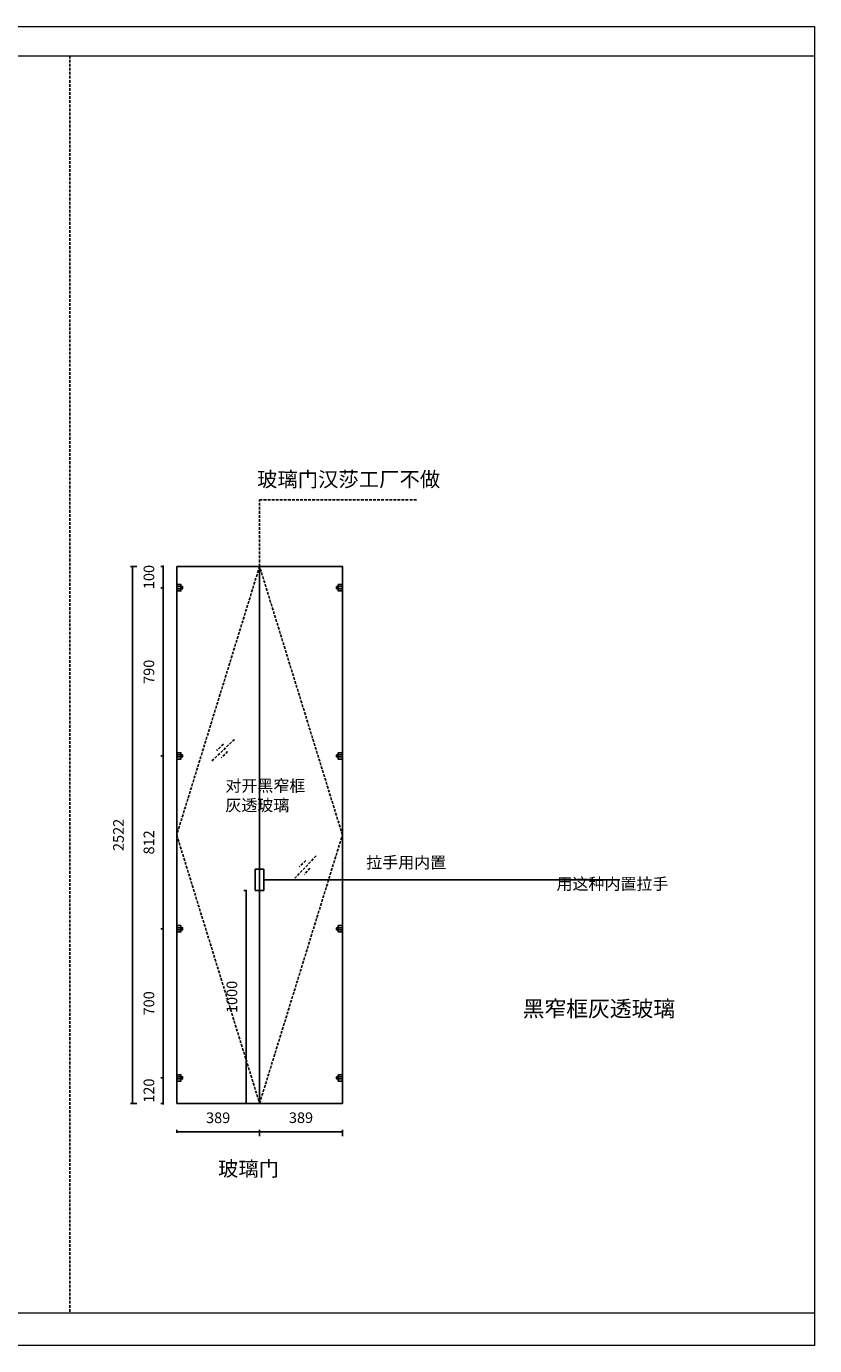
# Model space of a CAD drawing. Units: millimetres. Extents: x 787670 to 801341, y -434853 to -428657.
# Drawn here: x 797639 to 801341, y -434853 to -428657 of the extents above; entities that cross this region are included whole.
import ezdxf

# ---------------------------------------------------------------- set-up
doc = ezdxf.new("R2010")
doc.units = ezdxf.units.MM
doc.header["$MEASUREMENT"] = 0
doc.linetypes.add('HIDDENX2', pattern=[19.05, 12.7, -6.35])
doc.layers.add('NFN_厨柜', color=7, linetype='Continuous')
doc.styles.get("Standard").update_dxf_attribs({"font": 'txt', "bigfont": 'gbcbig.shx'})
doc.styles.add('仿宋', font='txt')
doc.styles.add('黑体', font='simhei.ttf')
doc.dimstyles.new('新乡红田', dxfattribs={"dimtxt": 80, "dimasz": 2, "dimexe": 25, "dimexo": 100, "dimgap": 35, "dimtad": 1, "dimdec": 0, "dimdsep": 46, "dimtxsty": '黑体', "dimblk": 'ARCHTICK', "dimcen": 10, "dimdle": 30, "dimclrd": 250, "dimclre": 250, "dimclrt": 256, "dimadec": 0, "dimazin": 0, "dimtfac": 1, "dimtdec": 0, "dimtix": 1, "dimtmove": 2, "dimatfit": 3, "dimldrblk": '箭头', "dimfxl": 100, "dimfxlon": 1, "dimarcsym": 0})

# ---------------------------------------------------------------- blocks, each defined once
blk = doc.blocks.new('_ArchTick')
at = {"color": 0, "linetype": 'ByBlock', "const_width": 0.15}
blk.add_lwpolyline([(-0.5, -0.5), (0.5, 0.5)], dxfattribs=at)
blk = doc.blocks.new('*D68')
at = {"layer": 'Defpoints', "color": 0, "transparency": 16777216}
for p in [(798734.4, -433849.1), (798345.4, -433953.7), (798734.4, -433953.7)]:
    blk.add_point(p, dxfattribs=at)
at = {"layer": 'NFN_厨柜', "color": 0, "lineweight": -2, "transparency": 16777216}
blk.add_line((798343.4, -433849.1), (798736.4, -433849.1), dxfattribs=at)
at = {"layer": 'NFN_厨柜', "lineweight": -2, "transparency": 16777216}
for p, q in [((798345.4, -433853.7), (798345.4, -433839.1)), ((798734.4, -433853.7), (798734.4, -433839.1))]:
    blk.add_line(p, q, dxfattribs=at)
at = {"layer": 'NFN_厨柜', "color": 0, "lineweight": -2, "transparency": 16777216, "xscale": 5, "yscale": 5, "zscale": 5, "rotation": 180}
blk.add_blockref('_ArchTick', (798345.4, -433849.1), dxfattribs=at)
at = {"layer": 'NFN_厨柜', "color": 0, "lineweight": -2, "transparency": 16777216, "xscale": 5, "yscale": 5, "zscale": 5}
blk.add_blockref('_ArchTick', (798734.4, -433849.1), dxfattribs=at)
at = {"layer": 'NFN_厨柜', "transparency": 16777216, "insert": (798539.9, -433789.1), "char_height": 50, "attachment_point": 5, "style": '仿宋', "bg_fill": 3, "box_fill_scale": 1.25, "bg_fill_color": 256, "bg_fill_true_color": 13158600, "bg_fill_transparency": 7582972}
blk.add_mtext('389', dxfattribs=at)
blk = doc.blocks.new('箭头')
at = {"layer": 'NFN_厨柜'}
blk.add_hatch(color=4, dxfattribs=at).paths.add_polyline_path([(-10, 23.5), (-16, 23.5), (0, 0), (-16, -23.5), (-10, -23.5), (6.1, 0)])
at = {"layer": 'NFN_厨柜', "color": 4}
for p, q in [((-16, 23.5), (0, 0)), ((-16, 23.5), (-10, 23.5)), ((-10, 23.5), (6.1, 0)), ((0, 0), (-56, 0)), ((-16, -23.5), (0, 0)), ((-10, -23.5), (6.1, 0)), ((-16, -23.5), (-10, -23.5))]:
    blk.add_line(p, q, dxfattribs=at)
blk = doc.blocks.new('*D69')
at = {"layer": 'Defpoints', "color": 0, "transparency": 16777216}
for p in [(798734.4, -433848.8), (798734.4, -433971.5), (799123.4, -433971.5)]:
    blk.add_point(p, dxfattribs=at)
at = {"layer": 'NFN_厨柜', "color": 0, "lineweight": -2, "transparency": 16777216}
blk.add_line((799125.4, -433848.8), (798732.4, -433848.8), dxfattribs=at)
at = {"layer": 'NFN_厨柜', "lineweight": -2, "transparency": 16777216}
for p, q in [((798734.4, -433868.8), (798734.4, -433838.8)), ((799123.4, -433868.8), (799123.4, -433838.8))]:
    blk.add_line(p, q, dxfattribs=at)
at = {"layer": 'NFN_厨柜', "color": 0, "lineweight": -2, "transparency": 16777216, "xscale": 5, "yscale": 5, "zscale": 5, "rotation": 180}
blk.add_blockref('_ArchTick', (798734.4, -433848.8), dxfattribs=at)
at = {"layer": 'NFN_厨柜', "color": 0, "lineweight": -2, "transparency": 16777216, "xscale": 5, "yscale": 5, "zscale": 5}
blk.add_blockref('_ArchTick', (799123.4, -433848.8), dxfattribs=at)
at = {"layer": 'NFN_厨柜', "transparency": 16777216, "insert": (798928.9, -433788.8), "char_height": 50, "attachment_point": 5, "style": '仿宋', "bg_fill": 3, "box_fill_scale": 1.25, "bg_fill_color": 256, "bg_fill_true_color": 13158600, "bg_fill_transparency": 2821096}
blk.add_mtext('389', dxfattribs=at)
blk = doc.blocks.new('*D78')
at = {"layer": 'Defpoints', "color": 0, "transparency": 16777216}
for p in [(798714.4, -432715.2), (798670.8, -433715.2), (798714.4, -433715.2)]:
    blk.add_point(p, dxfattribs=at)
at = {"layer": 'NFN_厨柜', "lineweight": -2, "transparency": 16777216}
for p, q in [((798670.8, -432715.2), (798660.8, -432715.2)), ((798670.8, -433715.2), (798660.8, -433715.2))]:
    blk.add_line(p, q, dxfattribs=at)
at = {"layer": 'NFN_厨柜', "color": 0, "lineweight": -2, "transparency": 16777216}
blk.add_line((798670.8, -432713.2), (798670.8, -433717.2), dxfattribs=at)
at = {"layer": 'NFN_厨柜', "color": 0, "lineweight": -2, "transparency": 16777216, "xscale": 5, "yscale": 5, "zscale": 5}
for p, rotation in [((798670.8, -432715.2), 90), ((798670.8, -433715.2), 270)]:
    blk.add_blockref('_ArchTick', p, dxfattribs=dict(at, rotation=rotation))
at = {"layer": 'NFN_厨柜', "transparency": 16777216, "insert": (798610.8, -433215.2), "char_height": 50, "attachment_point": 5, "rotation": 90, "style": '仿宋', "bg_fill": 3, "box_fill_scale": 1.25, "bg_fill_color": 256, "bg_fill_true_color": 13158600, "bg_fill_transparency": 13463100}
blk.add_mtext('1000', dxfattribs=at)
blk = doc.blocks.new('*D79')
at = {"layer": 'Defpoints', "color": 0, "transparency": 16777216}
for p in [(798345.4, -431193.2), (798281.3, -431293.2), (798372.7, -431293.2)]:
    blk.add_point(p, dxfattribs=at)
at = {"layer": 'NFN_厨柜', "lineweight": -2, "transparency": 16777216}
for p, q in [((798281.3, -431193.2), (798271.3, -431193.2)), ((798281.3, -431293.2), (798271.3, -431293.2))]:
    blk.add_line(p, q, dxfattribs=at)
at = {"layer": 'NFN_厨柜', "color": 0, "lineweight": -2, "transparency": 16777216}
for p, q in [((798281.3, -431193.2), (798281.3, -431188.2)), ((798281.3, -431193.2), (798281.3, -431293.2)), ((798281.3, -431293.2), (798281.3, -431298.2))]:
    blk.add_line(p, q, dxfattribs=at)
at = {"layer": 'NFN_厨柜', "color": 0, "lineweight": -2, "transparency": 16777216, "xscale": 5, "yscale": 5, "zscale": 5}
for p, rotation in [((798281.3, -431193.2), 270), ((798281.3, -431293.2), 90)]:
    blk.add_blockref('_ArchTick', p, dxfattribs=dict(at, rotation=rotation))
at = {"layer": 'NFN_厨柜', "transparency": 16777216, "insert": (798221.3, -431243.2), "char_height": 50, "attachment_point": 5, "rotation": 90, "style": '仿宋', "bg_fill": 3, "box_fill_scale": 1.25, "bg_fill_color": 256, "bg_fill_true_color": 13158600, "bg_fill_transparency": 4937820}
blk.add_mtext('100', dxfattribs=at)
blk = doc.blocks.new('*D80')
at = {"layer": 'Defpoints', "color": 0, "transparency": 16777216}
for p in [(798372.7, -431293.2), (798281.3, -432083.2), (798372.7, -432083.2)]:
    blk.add_point(p, dxfattribs=at)
at = {"layer": 'NFN_厨柜', "lineweight": -2, "transparency": 16777216}
for p, q in [((798281.3, -431293.2), (798271.3, -431293.2)), ((798281.3, -432083.2), (798271.3, -432083.2))]:
    blk.add_line(p, q, dxfattribs=at)
at = {"layer": 'NFN_厨柜', "color": 0, "lineweight": -2, "transparency": 16777216}
blk.add_line((798281.3, -431291.2), (798281.3, -432085.2), dxfattribs=at)
at = {"layer": 'NFN_厨柜', "color": 0, "lineweight": -2, "transparency": 16777216, "xscale": 5, "yscale": 5, "zscale": 5}
for p, rotation in [((798281.3, -431293.2), 90), ((798281.3, -432083.2), 270)]:
    blk.add_blockref('_ArchTick', p, dxfattribs=dict(at, rotation=rotation))
at = {"layer": 'NFN_厨柜', "transparency": 16777216, "insert": (798221.3, -431688.2), "char_height": 50, "attachment_point": 5, "rotation": 90, "style": '仿宋', "bg_fill": 3, "box_fill_scale": 1.25, "bg_fill_color": 256, "bg_fill_true_color": 13158600, "bg_fill_transparency": 6401100}
blk.add_mtext('790', dxfattribs=at)
blk = doc.blocks.new('*D81')
at = {"layer": 'Defpoints', "color": 0, "transparency": 16777216}
for p in [(798372.7, -432083.2), (798281.3, -432895.2), (798372.7, -432895.2)]:
    blk.add_point(p, dxfattribs=at)
at = {"layer": 'NFN_厨柜', "color": 0, "lineweight": -2, "transparency": 16777216}
blk.add_line((798281.3, -432081.2), (798281.3, -432897.2), dxfattribs=at)
at = {"layer": 'NFN_厨柜', "lineweight": -2, "transparency": 16777216}
for p, q in [((798281.3, -432083.2), (798271.3, -432083.2)), ((798281.3, -432895.2), (798271.3, -432895.2))]:
    blk.add_line(p, q, dxfattribs=at)
at = {"layer": 'NFN_厨柜', "color": 0, "lineweight": -2, "transparency": 16777216, "xscale": 5, "yscale": 5, "zscale": 5}
for p, rotation in [((798281.3, -432083.2), 90), ((798281.3, -432895.2), 270)]:
    blk.add_blockref('_ArchTick', p, dxfattribs=dict(at, rotation=rotation))
at = {"layer": 'NFN_厨柜', "transparency": 16777216, "insert": (798221.3, -432489.2), "char_height": 50, "attachment_point": 5, "rotation": 90, "style": '仿宋', "bg_fill": 3, "box_fill_scale": 1.25, "bg_fill_color": 256, "bg_fill_true_color": 13158600, "bg_fill_transparency": 6395424}
blk.add_mtext('812', dxfattribs=at)
blk = doc.blocks.new('*D82')
at = {"layer": 'Defpoints', "color": 0, "transparency": 16777216}
for p in [(798372.7, -432895.2), (798281.3, -433595.2), (798372.7, -433595.2)]:
    blk.add_point(p, dxfattribs=at)
at = {"layer": 'NFN_厨柜', "lineweight": -2, "transparency": 16777216}
for p, q in [((798281.3, -432895.2), (798271.3, -432895.2)), ((798281.3, -433595.2), (798271.3, -433595.2))]:
    blk.add_line(p, q, dxfattribs=at)
at = {"layer": 'NFN_厨柜', "color": 0, "lineweight": -2, "transparency": 16777216}
blk.add_line((798281.3, -432893.2), (798281.3, -433597.2), dxfattribs=at)
at = {"layer": 'NFN_厨柜', "color": 0, "lineweight": -2, "transparency": 16777216, "xscale": 5, "yscale": 5, "zscale": 5}
for p, rotation in [((798281.3, -432895.2), 90), ((798281.3, -433595.2), 270)]:
    blk.add_blockref('_ArchTick', p, dxfattribs=dict(at, rotation=rotation))
at = {"layer": 'NFN_厨柜', "transparency": 16777216, "insert": (798221.3, -433245.2), "char_height": 50, "attachment_point": 5, "rotation": 90, "style": '仿宋', "bg_fill": 3, "box_fill_scale": 1.25, "bg_fill_color": 256, "bg_fill_true_color": 13158600, "bg_fill_transparency": 6395940}
blk.add_mtext('700', dxfattribs=at)
blk = doc.blocks.new('*D83')
at = {"layer": 'Defpoints', "color": 0, "transparency": 16777216}
for p in [(798372.7, -433595.2), (798281.3, -433715.2), (798345.4, -433715.2)]:
    blk.add_point(p, dxfattribs=at)
at = {"layer": 'NFN_厨柜', "lineweight": -2, "transparency": 16777216}
for p, q in [((798281.3, -433595.2), (798271.3, -433595.2)), ((798281.3, -433715.2), (798271.3, -433715.2))]:
    blk.add_line(p, q, dxfattribs=at)
at = {"layer": 'NFN_厨柜', "color": 0, "lineweight": -2, "transparency": 16777216}
for p, q in [((798281.3, -433595.2), (798281.3, -433590.2)), ((798281.3, -433595.2), (798281.3, -433715.2)), ((798281.3, -433715.2), (798281.3, -433720.2))]:
    blk.add_line(p, q, dxfattribs=at)
at = {"layer": 'NFN_厨柜', "color": 0, "lineweight": -2, "transparency": 16777216, "xscale": 5, "yscale": 5, "zscale": 5}
for p, rotation in [((798281.3, -433595.2), 270), ((798281.3, -433715.2), 90)]:
    blk.add_blockref('_ArchTick', p, dxfattribs=dict(at, rotation=rotation))
at = {"layer": 'NFN_厨柜', "transparency": 16777216, "insert": (798221.3, -433655.2), "char_height": 50, "attachment_point": 5, "rotation": 90, "style": '仿宋', "bg_fill": 3, "box_fill_scale": 1.25, "bg_fill_color": 256, "bg_fill_true_color": 13158600, "bg_fill_transparency": 4881996}
blk.add_mtext('120', dxfattribs=at)
blk = doc.blocks.new('*D88')
at = {"layer": 'Defpoints', "color": 0, "transparency": 16777216}
for p in [(798371.8, -431193.2), (798138.3, -433715.2), (798371.8, -433715.2)]:
    blk.add_point(p, dxfattribs=at)
at = {"layer": 'NFN_厨柜', "lineweight": -2, "transparency": 16777216}
for p, q in [((798158.3, -431193.2), (798128.3, -431193.2)), ((798158.3, -433715.2), (798128.3, -433715.2))]:
    blk.add_line(p, q, dxfattribs=at)
at = {"layer": 'NFN_厨柜', "color": 0, "lineweight": -2, "transparency": 16777216}
blk.add_line((798138.3, -431191.2), (798138.3, -433717.2), dxfattribs=at)
at = {"layer": 'NFN_厨柜', "color": 0, "lineweight": -2, "transparency": 16777216, "xscale": 5, "yscale": 5, "zscale": 5}
for p, rotation in [((798138.3, -431193.2), 90), ((798138.3, -433715.2), 270)]:
    blk.add_blockref('_ArchTick', p, dxfattribs=dict(at, rotation=rotation))
at = {"layer": 'NFN_厨柜', "transparency": 16777216, "insert": (798078.3, -432454.2), "char_height": 50, "attachment_point": 5, "rotation": 90, "style": '仿宋', "bg_fill": 3, "box_fill_scale": 1.25, "bg_fill_color": 256, "bg_fill_true_color": 13158600, "bg_fill_transparency": 12178988}
blk.add_mtext('2522', dxfattribs=at)

msp = doc.modelspace()

# ---------------------------------------------------------------- linework, layer by layer
at = {"lineweight": 5}
for p, q in [((787669.8, -428657), (801340.7, -428657)), ((787669.8, -428657), (801340.7, -428657)), ((787669.8, -428657), (801340.7, -428657)), ((801340.7, -428657), (801340.7, -434852.7)), ((787795.1, -428794.6), (801340.7, -428794.6)), ((801340.7, -434699.5), (787795.1, -434699.5)), ((801340.7, -434699.5), (787795.1, -434699.5)), ((801340.7, -434852.7), (787669.8, -434852.7)), ((801340.7, -434852.7), (787669.8, -434852.7))]:
    msp.add_line(p, q, dxfattribs=at)
at = {"layer": 'NFN_厨柜', "color": 44, "linetype": 'HIDDENX2'}
msp.add_line((797843.9, -428794.6), (797843.9, -434699.5), dxfattribs=at)
at = {"layer": 'NFN_厨柜', "color": 40, "linetype": 'HIDDENX2'}
for p, q in [((798734.4, -431193.2), (798734.4, -430879.9)), ((798734.4, -430879.9), (799470.5, -430879.9))]:
    msp.add_line(p, q, dxfattribs=at)
at = {"layer": 'NFN_厨柜', "color": 252, "linetype": 'HIDDENX2'}
for p, q in [((798734.4, -431193.2), (798345.4, -432454.2)), ((799123.4, -432454.2), (798734.4, -431193.2)), ((798345.4, -432454.2), (798734.4, -433715.2)), ((798734.4, -433715.2), (799123.4, -432454.2))]:
    msp.add_line(p, q, dxfattribs=at)
at = {"layer": 'NFN_厨柜', "color": 7, "true_color": 0xffffff}
for p, q in [((798734.4, -431193.2), (798345.4, -431193.2)), ((798345.4, -431193.2), (798345.4, -433715.2)), ((798734.4, -431193.2), (799108.4, -431193.2)), ((798754.4, -432665.2), (800426.8, -432665.2))]:
    msp.add_line(p, q, dxfattribs=at)
at = {"layer": 'NFN_厨柜', "color": 3, "linetype": 'HIDDENX2'}
for p, q in [((798616.2, -432005.4), (798507.5, -432110.1)), ((798564.5, -432027.4), (798533.4, -432057.1)), ((798584.4, -432062.8), (798553.4, -432092.5)), ((798999.8, -432553.1), (798899.8, -432657.8)), ((798951.1, -432575.1), (798920, -432604.8)), ((798971, -432610.5), (798944.2, -432640.2))]:
    msp.add_line(p, q, dxfattribs=at)
at = {"layer": 'NFN_厨柜', "color": 7, "true_color": 0xffffff}
msp.add_lwpolyline([(798345.4, -431193.2), (798734.4, -431193.2), (798734.4, -433715.2), (798345.4, -433715.2)], dxfattribs=at)
for points in [[(798734.4, -431193.2), (799123.4, -431193.2), (799123.4, -433715.2), (798734.4, -433715.2)], [(798714.4, -432615.2), (798714.4, -432715.2), (798734.4, -432715.2), (798734.4, -432615.2)], [(798734.4, -432615.2), (798734.4, -432715.2), (798754.4, -432715.2), (798754.4, -432615.2)]]:
    msp.add_lwpolyline(points, close=True, dxfattribs=at)
at = {"layer": 'NFN_厨柜'}
for points in [[(798345.4, -431308.1), (798365.2, -431308.1), (798365.2, -431278.4), (798345.4, -431278.4)], [(798345.4, -431298.2), (798372.7, -431298.2), (798372.7, -431288.3), (798345.4, -431288.3)], [(799123.4, -431298.2), (799096.1, -431298.2), (799096.1, -431288.3), (799123.4, -431288.3)], [(799123.4, -431308.1), (799103.5, -431308.1), (799103.5, -431278.4), (799123.4, -431278.4)], [(798345.4, -432098.1), (798365.2, -432098.1), (798365.2, -432068.4), (798345.4, -432068.4)], [(798345.4, -432088.2), (798372.7, -432088.2), (798372.7, -432078.3), (798345.4, -432078.3)], [(799123.4, -432088.2), (799096.1, -432088.2), (799096.1, -432078.3), (799123.4, -432078.3)], [(799123.4, -432098.1), (799103.5, -432098.1), (799103.5, -432068.4), (799123.4, -432068.4)], [(798345.4, -432910.1), (798365.2, -432910.1), (798365.2, -432880.4), (798345.4, -432880.4)], [(799123.4, -432910.1), (799103.5, -432910.1), (799103.5, -432880.4), (799123.4, -432880.4)], [(798345.4, -432900.2), (798372.7, -432900.2), (798372.7, -432890.3), (798345.4, -432890.3)], [(799123.4, -432900.2), (799096.1, -432900.2), (799096.1, -432890.3), (799123.4, -432890.3)], [(798345.4, -433610.1), (798365.2, -433610.1), (798365.2, -433580.4), (798345.4, -433580.4)], [(798345.4, -433600.2), (798372.7, -433600.2), (798372.7, -433590.3), (798345.4, -433590.3)], [(799123.4, -433600.2), (799096.1, -433600.2), (799096.1, -433590.3), (799123.4, -433590.3)], [(799123.4, -433610.1), (799103.5, -433610.1), (799103.5, -433580.4), (799123.4, -433580.4)]]:
    msp.add_lwpolyline(points, close=True, dxfattribs=at)

# ---------------------------------------------------------------- texts
at = {"color": 251, "width": 2137.741, "attachment_point": 4}
for s, insert, char_height in [('{\\fSimSun|b0|i0|c134|p2;\\C7;玻璃门汉莎工厂不做}', (798722.8, -430784.2), 70), ('{\\fSimSun|b0|i0|c134|p2;\\C7;对开黑窄框\\P灰透玻璃}', (798574, -432269.1), 55), ('{\\fSimSun|b0|i0|c134|p2;\\C7;拉手用内置}', (799235.4, -432583.3), 55), ('{\\fSimSun|b0|i0|c134|p2;\\C7;用这种内置拉手}', (800128.8, -432684.1), 55), ('{\\fSimSun|b0|i0|c134|p2;\\C7;黑窄框灰透玻璃}', (799969.8, -433270.3), 75)]:
    msp.add_mtext(s, dxfattribs=dict(at, insert=insert, char_height=char_height))

# ---------------------------------------------------------------- dimensions: what is measured, and where the dimension line sits
at = {"layer": 'NFN_厨柜', "color": 7, "true_color": 0xffffff}
dim = msp.add_aligned_dim(p1=(798345.4, -433953.7), p2=(798734.4, -433953.7), distance=104.6, dimstyle='新乡红田', override={"dimtxt": 50, "dimasz": 5, "dimexe": 10, "dimpost": '\\X', "dimtxsty": '仿宋', "dimdle": 2, "dimclrd": 0, "dimclre": 256, "dimfxl": 20, "dimtfill": 1, "dimtfillclr": 256}, dxfattribs=at)
dim.commit()
dim.dimension.update_dxf_attribs({"geometry": '*D68', "text_midpoint": (798539.9, -433789.1)})

# ---------------------------------------------------------------- next in the draw order: dimensions: what is measured, and where the dimension line sits
for base, p1, p2, picture, middle in [((798281.3, -431293.2), (798345.4, -431193.2), (798372.7, -431293.2), '*D79', (798221.3, -431243.2)), ((798670.8, -433715.2), (798714.4, -432715.2), (798714.4, -433715.2), '*D78', (798610.8, -433215.2))]:
    dim = msp.add_linear_dim(base=base, p1=p1, p2=p2, angle=90, dimstyle='新乡红田', override={"dimtxt": 50, "dimasz": 5, "dimexe": 10, "dimpost": '\\X', "dimtxsty": '仿宋', "dimdle": 2, "dimclrd": 0, "dimclre": 256, "dimfxl": 20, "dimtfill": 1, "dimtfillclr": 256}, dxfattribs=at)
    dim.commit()
    dim.dimension.update_dxf_attribs({"geometry": picture, "text_midpoint": middle})
dim = msp.add_aligned_dim(p1=(799123.4, -433971.5), p2=(798734.4, -433971.5), distance=-122.7, dimstyle='新乡红田', override={"dimtxt": 50, "dimasz": 5, "dimexe": 10, "dimpost": '\\X', "dimtxsty": '仿宋', "dimdle": 2, "dimclrd": 0, "dimclre": 256, "dimfxl": 20, "dimtfill": 1, "dimtfillclr": 256}, dxfattribs=at)
dim.commit()
dim.dimension.update_dxf_attribs({"geometry": '*D69', "text_midpoint": (798928.9, -433788.8)})

# ---------------------------------------------------------------- next in the draw order: texts
at = {"color": 251, "insert": (798539.4, -434022.1), "char_height": 70, "width": 2137.741, "attachment_point": 4}
msp.add_mtext('{\\fSimSun|b0|i0|c134|p2;\\C7;玻璃门}', dxfattribs=at)

# ---------------------------------------------------------------- next in the draw order: dimensions: what is measured, and where the dimension line sits
at = {"layer": 'NFN_厨柜', "color": 7, "true_color": 0xffffff}
dim = msp.add_linear_dim(base=(798281.3, -432083.2), p1=(798372.7, -431293.2), p2=(798372.7, -432083.2), angle=90, dimstyle='新乡红田', override={"dimtxt": 50, "dimasz": 5, "dimexe": 10, "dimpost": '\\X', "dimtxsty": '仿宋', "dimdle": 2, "dimclrd": 0, "dimclre": 256, "dimfxl": 20, "dimtfill": 1, "dimtfillclr": 256}, dxfattribs=at)
dim.commit()
dim.dimension.update_dxf_attribs({"geometry": '*D80', "text_midpoint": (798221.3, -431688.2)})

# ---------------------------------------------------------------- next in the draw order: dimensions: what is measured, and where the dimension line sits
dim = msp.add_linear_dim(base=(798281.3, -432895.2), p1=(798372.7, -432083.2), p2=(798372.7, -432895.2), angle=90, dimstyle='新乡红田', override={"dimtxt": 50, "dimasz": 5, "dimexe": 10, "dimpost": '\\X', "dimtxsty": '仿宋', "dimdle": 2, "dimclrd": 0, "dimclre": 256, "dimfxl": 20, "dimtfill": 1, "dimtfillclr": 256}, dxfattribs=at)
dim.commit()
dim.dimension.update_dxf_attribs({"geometry": '*D81', "text_midpoint": (798221.3, -432489.2)})

# ---------------------------------------------------------------- next in the draw order: dimensions: what is measured, and where the dimension line sits
dim = msp.add_linear_dim(base=(798281.3, -433595.2), p1=(798372.7, -432895.2), p2=(798372.7, -433595.2), angle=90, dimstyle='新乡红田', override={"dimtxt": 50, "dimasz": 5, "dimexe": 10, "dimpost": '\\X', "dimtxsty": '仿宋', "dimdle": 2, "dimclrd": 0, "dimclre": 256, "dimfxl": 20, "dimtfill": 1, "dimtfillclr": 256}, dxfattribs=at)
dim.commit()
dim.dimension.update_dxf_attribs({"geometry": '*D82', "text_midpoint": (798221.3, -433245.2)})

# ---------------------------------------------------------------- next in the draw order: dimensions: what is measured, and where the dimension line sits
dim = msp.add_linear_dim(base=(798281.3, -433715.2), p1=(798372.7, -433595.2), p2=(798345.4, -433715.2), angle=90, dimstyle='新乡红田', override={"dimtxt": 50, "dimasz": 5, "dimexe": 10, "dimpost": '\\X', "dimtxsty": '仿宋', "dimdle": 2, "dimclrd": 0, "dimclre": 256, "dimfxl": 20, "dimtfill": 1, "dimtfillclr": 256}, dxfattribs=at)
dim.commit()
dim.dimension.update_dxf_attribs({"geometry": '*D83', "text_midpoint": (798221.3, -433655.2)})

# ---------------------------------------------------------------- next in the draw order: dimensions: what is measured, and where the dimension line sits
dim = msp.add_linear_dim(base=(798138.3, -433715.2), p1=(798371.8, -431193.2), p2=(798371.8, -433715.2), angle=90, dimstyle='新乡红田', override={"dimtxt": 50, "dimasz": 5, "dimexe": 10, "dimpost": '\\X', "dimtxsty": '仿宋', "dimdle": 2, "dimclrd": 0, "dimclre": 256, "dimfxl": 20, "dimtfill": 1, "dimtfillclr": 256}, dxfattribs=at)
dim.commit()
dim.dimension.update_dxf_attribs({"geometry": '*D88', "text_midpoint": (798078.3, -432454.2)})

doc.saveas('drawing.dxf')
